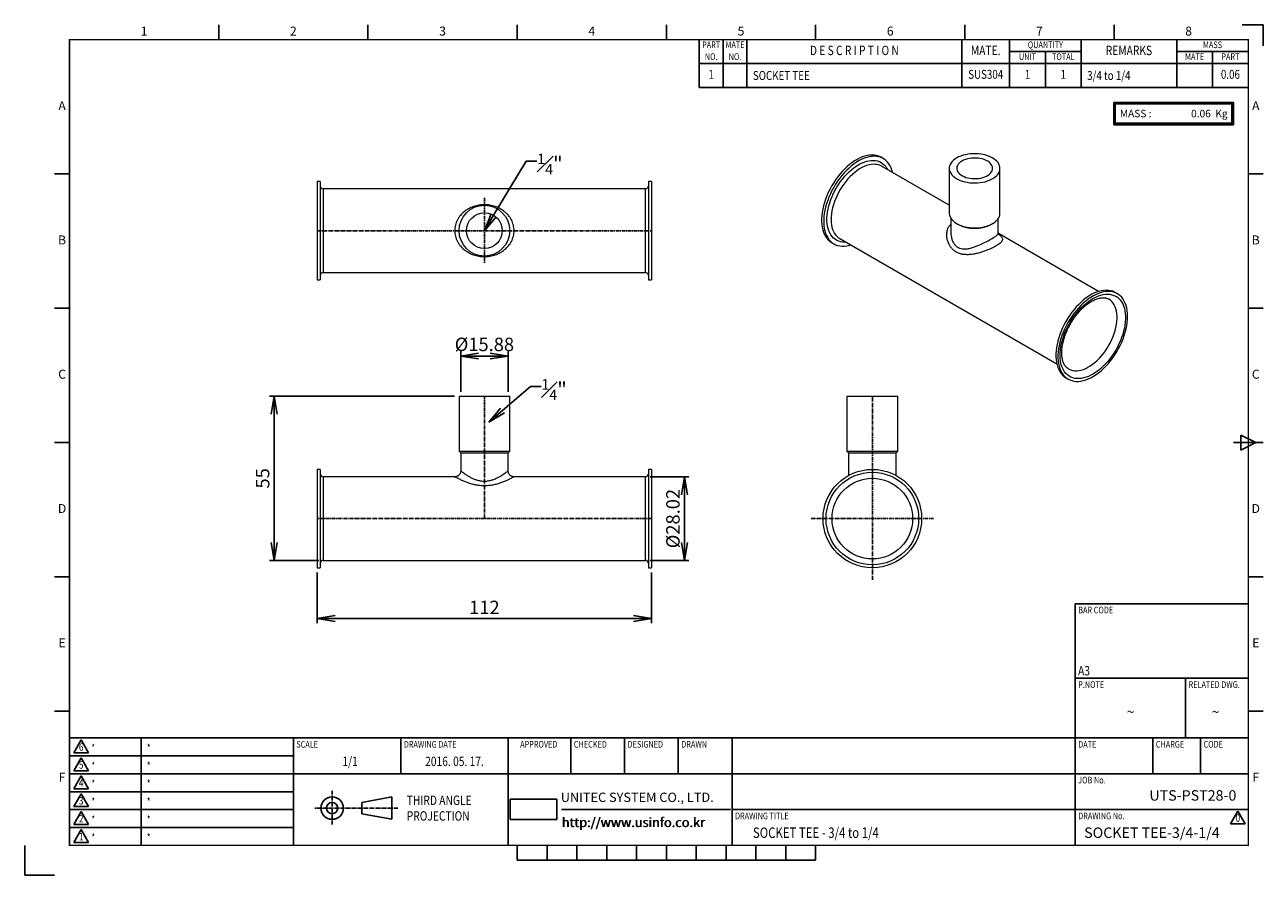
# Model space of a CAD drawing. Units: millimetres. Extents: x 0 to 415, y 0 to 285.
import ezdxf
from ezdxf import colors
from ezdxf.entities.mleader import LeaderData, LeaderLine
from ezdxf.enums import TextEntityAlignment as Align
from ezdxf.math import Vec2, Vec3

# ---------------------------------------------------------------- set-up
doc = ezdxf.new("R2010")
doc.units = ezdxf.units.MM
doc.linetypes.add('CENTER', pattern=[2, 1.25, -0.25, 0.25, -0.25])
doc.layers.add('CL', color=1, linetype='CENTER')
doc.layers.add('TITLE', color=7, linetype='Continuous')
doc.styles.get("Standard").update_dxf_attribs({"font": 'arial.ttf'})
doc.styles.add('STANDARD1', font='iso.shx', dxfattribs={"width": 0.8, "bigfont": 'cadsg.shx'})
doc.dimstyles.new('DIM01', dxfattribs={"dimscale": 1.5, "dimtxt": 2.5, "dimasz": 2.5, "dimexe": 1, "dimexo": 1, "dimgap": 1, "dimtad": 1, "dimdec": 4, "dimzin": 11, "dimdsep": 46, "dimtxsty": 'STANDARD1', "dimblk1": 'OPEN', "dimblk2": 'OPEN', "dimsah": 1, "dimcen": 0, "dimclrd": 3, "dimclre": 3, "dimclrt": 7, "dimadec": 0, "dimazin": 0, "dimtfac": 1, "dimtdec": 4, "dimtofl": 0, "dimtmove": 0, "dimatfit": 3, "dimldrblk": 'OPEN', "dimfxl": 0, "dimtolj": 1, "dimtzin": 0, "dimarcsym": 0})
picture_1 = doc.add_image_def('image1.gif', size_in_pixel=(253, 111))

# ---------------------------------------------------------------- blocks, each defined once
blk = doc.blocks.new('_OPEN')
at = {"color": 0, "linetype": 'ByBlock'}
for p, q in [((-1, 0.167), (0, 0)), ((0, 0), (-1, -0.167)), ((0, 0), (-1, 0))]:
    blk.add_line(p, q, dxfattribs=at)
blk = doc.blocks.new('A$C679856D9')
at = {"layer": 'TITLE'}
for p, q in [((488.1, 46.1), (113.2, 46.1)), ((488.1, 45.6), (113.2, 45.6))]:
    blk.add_line(p, q, dxfattribs=at)
for s, p in [('UNITEC SYSTEM CO., LTD.', (111.9, 62.5)), ('http://www.usinfo.co.kr', (113.7, 6.9)), ('http://www.usinfo.co.kr', (114.4, 6.9)), ('http://www.usinfo.co.kr', (115.1, 6.9))]:
    blk.add_text(s, height=20.698, dxfattribs=at).set_placement(p)
image = blk.add_image(picture_1, insert=(-0.3, 23.4), size_in_units=(103.5, 45.4))
image.dxf.flags = 7
blk = doc.blocks.new('A$C32F23477')
at = {"layer": 'TITLE', "xscale": 0.125, "yscale": 0.125, "zscale": 0.125}
blk.add_blockref('A$C679856D9', (0, 0), dxfattribs=at)
blk = doc.blocks.new('A$C3D504EC1')
at = {"xscale": 1.100000000000023, "yscale": 1.100000000000023, "zscale": 1.100000000000023}
blk.add_blockref('A$C32F23477', (0, 0), dxfattribs=at)
blk = doc.blocks.new('A$C0336582219')
for p, q in [((407.93, 285), (415, 285)), ((415, 277.93), (415, 285)), ((0, 0), (0, 10)), ((0, 0), (10, 0))]:
    blk.add_line(p, q)
at = {"layer": 'TITLE'}
for p, q in [((65, 280), (65, 285)), ((115, 280), (115, 285)), ((165, 280), (165, 285)), ((215, 280), (215, 285)), ((265, 285), (265, 280)), ((315, 280), (315, 285)), ((365, 280), (365, 285)), ((226, 280), (226, 272)), ((234, 280), (234, 272)), ((242, 280), (242, 272)), ((314, 280), (314, 272)), ((330, 280), (330, 272)), ((354, 280), (354, 272)), ((386, 280), (386, 272)), ((330, 276), (354, 276)), ((342, 276), (342, 272)), ((386, 276), (410, 276)), ((398, 276), (398, 272)), ((410, 272), (226, 272)), ((410, 272), (226, 272)), ((15, 235), (10, 235)), ((410, 235), (415, 235)), ((15, 190), (10, 190)), ((410, 190), (415, 190)), ((412.5, 145), (407.5, 147.5)), ((407.5, 147.5), (407.5, 142.5)), ((10, 145), (15, 145)), ((415, 145), (405, 145)), ((407.5, 142.5), (412.5, 145)), ((15, 100), (10, 100)), ((410, 100), (415, 100)), ((15, 55), (10, 55)), ((15, 10), (15, 55)), ((410, 55), (415, 55)), ((410, 46), (15, 46)), ((16.4, 41), (18.9, 45.33)), ((18.9, 45.33), (21.4, 41)), ((21.4, 41), (16.4, 41)), ((16.4, 35), (18.9, 39.33)), ((18.9, 39.33), (21.4, 35)), ((21.4, 35), (16.4, 35)), ((16.4, 29), (18.9, 33.33)), ((18.9, 33.33), (21.4, 29)), ((21.4, 29), (16.4, 29)), ((16.4, 23), (18.9, 27.33)), ((18.9, 27.33), (21.4, 23)), ((113, 24.37), (123, 26.25)), ((123, 26.25), (123, 18.75)), ((21.4, 23), (16.4, 23)), ((16.4, 17), (18.9, 21.33)), ((18.9, 21.33), (21.4, 17)), ((113, 20.62), (113, 24.37)), ((404, 17.17), (406.5, 21.5)), ((406.5, 21.5), (409, 17.17)), ((21.4, 17), (16.4, 17)), ((123, 18.75), (113, 20.62)), ((409, 17.17), (404, 17.17)), ((16.4, 11), (18.9, 15.33)), ((18.9, 15.33), (21.4, 11)), ((21.4, 11), (16.4, 11)), ((165, 5), (165, 10)), ((175, 5), (175, 10)), ((185, 5), (185, 10)), ((195, 5), (195, 10)), ((205, 5), (205, 10)), ((215, 10), (215, 5)), ((225, 5), (225, 10)), ((235, 5), (235, 10)), ((245, 5), (245, 10)), ((255, 5), (255, 10)), ((265, 5), (265, 10)), ((165, 5), (265, 5))]:
    blk.add_line(p, q, dxfattribs=at)
at = {"layer": 'TITLE', "color": 3}
for p, q in [((226, 272), (226, 264)), ((234, 264), (234, 272)), ((242, 264), (242, 272)), ((314, 264), (314, 272)), ((330, 264), (330, 272)), ((342, 264), (342, 272)), ((354, 264), (354, 272)), ((386, 264), (386, 272)), ((398, 264), (398, 272)), ((226, 264), (410, 264)), ((352, 91), (410, 91)), ((352, 10), (352, 91)), ((352, 66), (410, 66)), ((389, 66), (389, 46)), ((15, 46), (15, 10)), ((39, 10), (39, 46)), ((90, 46), (90, 10)), ((126, 34), (126, 46)), ((162, 10), (162, 46)), ((183, 34), (183, 46)), ((201, 34), (201, 46)), ((219, 34), (219, 46)), ((237, 10), (237, 46)), ((378, 46), (378, 34)), ((394, 46), (394, 34)), ((15, 40), (90, 40)), ((15, 34), (90, 34)), ((410, 34), (90, 34)), ((15, 28), (90, 28)), ((15, 22), (90, 22)), ((410, 22), (237, 22)), ((15, 16), (90, 16))]:
    blk.add_line(p, q, dxfattribs=at)
at = {"layer": 'TITLE', "color": 3, "linetype": 'CENTER'}
for p, q in [((103, 28.25), (103, 16.75)), ((125, 22.5), (97.25, 22.5))]:
    blk.add_line(p, q, dxfattribs=at)
at = {"layer": 'TITLE', "const_width": 0.5}
blk.add_lwpolyline([(15, 280), (15, 10), (410, 10), (410, 280), (15, 280)], dxfattribs=at)
at = {"layer": 'TITLE', "color": 3}
for points in [[(364.94, 259), (405, 259), (405, 251.5), (364.94, 251.5)], [(365.44, 258.5), (404.5, 258.5), (404.5, 252), (365.44, 252)]]:
    blk.add_lwpolyline(points, close=True, dxfattribs=at)
at = {"layer": 'TITLE'}
for radius in [3.75, 1.88]:
    blk.add_circle((103, 22.5), radius, dxfattribs=at)
at = {"xscale": 1.100000000000001, "yscale": 1.100000000000001, "zscale": 1.100000000000001}
blk.add_blockref('A$C3D504EC1', (162.68, 15.1), dxfattribs=at)
at = {"layer": 'TITLE'}
for s, p in [('1', (40, 282.5)), ('2', (90, 282.5)), ('3', (140, 282.5)), ('4', (190, 282.5)), ('5', (240, 282.5)), ('6', (290, 282.5)), ('7', (340, 282.5)), ('8', (390, 282.5)), ('A', (12.5, 257.5)), ('A', (412.5, 257.5)), ('B', (12.5, 212.5)), ('B', (412.5, 212.5)), ('C', (12.5, 167.5)), ('C', (412.5, 167.5)), ('D', (12.5, 122.5)), ('D', (412.5, 122.5)), ('E', (12.5, 77.5)), ('E', (412.5, 77.5)), ('F', (12.5, 32.5)), ('F', (412.5, 32.5))]:
    blk.add_text(s, height=3, dxfattribs=at).set_placement(p, align=Align.MIDDLE)
at = {"layer": 'TITLE', "width": 0.8}
for s, height, p in [('PART', 2.24, (230, 278)), ('MATE', 2.24, (238, 278)), ('QUANTITY', 2.24, (342, 278)), ('MASS', 2.24, (398, 278)), ('NO.', 2.24, (230, 274)), ('NO.', 2.24, (238, 274)), ('D E S C R I P T I O N', 3.15, (278, 276)), ('MATE.', 3.15, (322, 276)), ('UNIT', 2.24, (336, 274)), ('TOTAL', 2.24, (348, 274)), ('REMARKS', 3.15, (370, 276)), ('MATE', 2.24, (392, 274)), ('PART', 2.24, (404, 274)), ('1', 3, (230, 268)), ('SUS304', 3, (322, 268)), ('1', 3, (336, 268)), ('1', 3, (348, 268)), ('0.06', 3, (404, 268)), ('6', 2.5, (18.9, 42.64)), ('5', 2.5, (18.9, 36.64)), ('1/1', 3.15, (109, 37.75)), ('2016. 05. 17.', 3.15, (144, 37.75)), ('4', 2.5, (18.9, 30.64)), ('3', 2.5, (18.9, 24.64)), ('2', 2.5, (18.9, 18.64)), ('0', 2.5, (406.5, 18.81)), ('1', 2.5, (18.9, 12.64))]:
    blk.add_text(s, height=height, dxfattribs=at).set_placement(p, align=Align.MIDDLE)
for s, height, p in [('SOCKET TEE', 3, (244, 266.5)), ('3/4 to 1/4', 3, (356, 266.5)), ('A3', 3.15, (352.95, 66.96)), ('THIRD ANGLE', 3.15, (128, 23.55)), ('PROJECTION', 3.15, (128, 18.3)), ('SOCKET TEE - 3/4 to 1/4', 3.5, (244, 12.5))]:
    blk.add_text(s, height=height, dxfattribs=at).set_placement(p)
at = {"layer": 'TITLE'}
for s, height, p in [('MASS : ', 2.5, (366.94, 254)), ('Kg', 2.5, (398.94, 254)), ('SOCKET TEE-3/4-1/4', 3.5, (355, 12.5))]:
    blk.add_text(s, height=height, dxfattribs=at).set_placement(p)
for s, height, p in [('0.06', 2.5, (397.44, 254)), ('UTS-PST28-0', 3.5, (406, 25))]:
    blk.add_text(s, height=height, dxfattribs=at).set_placement(p, align=Align.RIGHT)
at = {"layer": 'TITLE', "style": 'STANDARD1', "width": 0.8}
for s, p in [('BAR CODE', (353, 90)), ('P.NOTE', (353, 65)), ('RELATED DWG.', (390, 65)), ('SCALE', (91, 45)), ('DRAWING DATE', (127, 45)), ('APPROVED', (166, 45)), ('CHECKED', (184, 45)), ('DESIGNED', (202, 45)), ('DRAWN', (220, 45)), ('DATE', (353, 45)), ('CHARGE', (379, 45)), ('CODE', (395, 45)), ('JOB No.', (353, 33)), ('DRAWING TITLE', (238, 21)), ('DRAWING No.', (353, 21))]:
    blk.add_text(s, height=2.24, dxfattribs=at).set_placement(p, align=Align.TOP_LEFT)
at = {"layer": 'TITLE'}
for p in [(370.5, 53), (399, 53)]:
    blk.add_text('~', height=3.5, dxfattribs=at).set_placement(p, align=Align.CENTER)
for width, p in [(0.7, (22.4, 42.64)), (0.8, (40.9, 42.64)), (0.7, (22.4, 36.64)), (0.8, (40.9, 36.64)), (0.7, (22.4, 30.64)), (0.8, (40.9, 30.64)), (0.7, (22.4, 24.64)), (0.8, (40.9, 24.64)), (0.7, (22.4, 18.64)), (0.8, (40.9, 18.64)), (0.7, (22.4, 12.64)), (0.8, (40.9, 12.64))]:
    blk.add_text('*', height=2.5, dxfattribs=dict(at, width=width)).set_placement(p, align=Align.MIDDLE_LEFT)
blk = doc.blocks.new('A$C344D5589')
at = {"color": 7, "linetype": 'Continuous', "lineweight": 15}
for p, q in [((47.5, 57.5), (47.5, 39.06)), ((47.5, 57.5), (64.5, 57.5)), ((64.5, 39.06), (64.5, 57.5)), ((47.5, 39.06), (48.06, 38.5)), ((47.5, 39.06), (64.5, 39.06)), ((48.06, 38.5), (48.06, 32.52)), ((48.06, 38.5), (63.94, 38.5)), ((63.94, 38.5), (64.5, 39.06)), ((63.94, 32.52), (63.94, 38.5)), ((1, 33.02), (0, 33.02)), ((0, 33.02), (0, 0)), ((1, 33.02), (1, 0)), ((46.06, 30.52), (2, 30.52)), ((110, 30.52), (65.94, 30.52)), ((112, 33.02), (111, 33.02)), ((111, 33.02), (111, 0)), ((112, 33.02), (112, 0)), ((2, 2.5), (110, 2.5)), ((0, 0), (1, 0)), ((111, 0), (112, 0))]:
    blk.add_line(p, q, dxfattribs=at)
at = {"color": 8, "linetype": 'Continuous', "lineweight": 15}
for p, q in [((2, 30.52), (2, 2.5)), ((110, 16.51), (110, 30.52)), ((110, 2.5), (110, 16.51))]:
    blk.add_line(p, q, dxfattribs=at)
at = {"color": 7, "linetype": 'Continuous', "lineweight": 15}
for centre, start, end in [((2, 31.52), 180, 270), ((110, 31.52), 270, 0), ((2, 1.5), 90, 180), ((110, 1.5), 0, 90)]:
    blk.add_arc(centre, 1, start, end, dxfattribs=at)
for points, knots in [([(48.05, 32.52), (48.05, 32.46), (48.06, 32.27), (47.99, 31.96), (47.85, 31.59), (47.63, 31.26), (47.36, 30.98), (47.06, 30.78), (46.76, 30.63), (46.46, 30.55), (46.22, 30.52), (46.09, 30.52), (46.06, 30.52)], [0, 0, 0, 0, 0.061294, 0.179795, 0.300091, 0.432946, 0.555672, 0.66976, 0.776568, 0.876604, 0.969882, 1, 1, 1, 1]), ([(46.06, 30.52), (46.06, 30.52), (46.06, 30.52), (46.06, 30.52), (46.06, 30.52)], [0, 0, 0, 0, 0.357329, 1, 1, 1, 1]), ([(65.94, 30.52), (65.83, 30.53), (65.62, 30.53), (65.29, 30.62), (64.96, 30.76), (64.66, 30.97), (64.38, 31.25), (64.16, 31.58), (64.02, 31.94), (63.95, 32.25), (63.95, 32.45), (63.95, 32.52)], [0, 0, 0, 0, 0.099112, 0.20594, 0.320698, 0.439064, 0.559275, 0.692464, 0.815465, 0.929765, 1, 1, 1, 1])]:
    blk.add_open_spline(points, degree=3, knots=knots, dxfattribs=at)
at = {"color": 8, "linetype": 'Continuous', "lineweight": 15}
for points, knots in [([(65.94, 30.52), (65.93, 30.51), (65.9, 30.5), (65.65, 30.36), (65.23, 30.14), (64.59, 29.81), (63.75, 29.41), (62.67, 28.94), (61.36, 28.43), (59.93, 28), (58.49, 27.69), (57.09, 27.51), (55.65, 27.47), (54.27, 27.58), (52.96, 27.79), (51.71, 28.1), (50.49, 28.49), (49.29, 28.95), (48.17, 29.45), (47.29, 29.88), (46.67, 30.2), (46.32, 30.38), (46.11, 30.49), (46.08, 30.51), (46.06, 30.52)], [0, 0, 0, 0, 0.035356, 0.071609, 0.113865, 0.157303, 0.205382, 0.254586, 0.311604, 0.370122, 0.416882, 0.464656, 0.512032, 0.560654, 0.603813, 0.647756, 0.695692, 0.744509, 0.799417, 0.855934, 0.896182, 0.937424, 0.963372, 1, 1, 1, 1]), ([(48.06, 32.52), (48.06, 32.52), (48.04, 32.54), (48.13, 32.47), (48.36, 32.29), (48.71, 32.02), (49.16, 31.7), (49.73, 31.3), (50.61, 30.74), (51.58, 30.21), (52.54, 29.77), (53.55, 29.41), (54.53, 29.17), (55.53, 29.05), (56.3, 29.06), (57.12, 29.13), (57.99, 29.28), (59.14, 29.64), (60.29, 30.14), (61.33, 30.71), (62.19, 31.25), (62.86, 31.71), (63.37, 32.09), (63.71, 32.34), (63.9, 32.49), (63.93, 32.51), (63.94, 32.52)], [0, 0, 0, 0, 0.000359, 0.039563, 0.088349, 0.138932, 0.151856, 0.208166, 0.266133, 0.313553, 0.361864, 0.402669, 0.444405, 0.481155, 0.518965, 0.532955, 0.576639, 0.621772, 0.677927, 0.735734, 0.785063, 0.835412, 0.879569, 0.924805, 0.961968, 1, 1, 1, 1])]:
    blk.add_open_spline(points, degree=3, knots=knots, dxfattribs=at)
at = {"layer": 'CL'}
for p, q in [((56, 16.51), (56, 57.5)), ((112, 16.51), (0, 16.51))]:
    blk.add_line(p, q, dxfattribs=at)
blk = doc.blocks.new('A$C54FB12CA')
at = {"color": 7, "linetype": 'Continuous', "lineweight": 15}
for p, q in [((1, 33.02), (0, 33.02)), ((0, 33.02), (0, 0)), ((1, 33.02), (1, 0)), ((110, 30.52), (2, 30.52)), ((112, 33.02), (111, 33.02)), ((111, 33.02), (111, 0)), ((112, 33.02), (112, 0)), ((0, 0), (1, 0)), ((2, 2.5), (110, 2.5)), ((111, 0), (112, 0))]:
    blk.add_line(p, q, dxfattribs=at)
at = {"color": 8, "linetype": 'Continuous', "lineweight": 15}
for p, q in [((2, 30.52), (2, 2.5)), ((110, 2.5), (110, 30.52))]:
    blk.add_line(p, q, dxfattribs=at)
at = {"color": 7, "linetype": 'Continuous', "lineweight": 15}
for radius in [8.5, 6]:
    blk.add_circle((56, 16.51), radius, dxfattribs=at)
for centre, start, end in [((2, 31.52), 180, 270), ((110, 31.52), 270, 0), ((2, 1.5), 90, 180), ((110, 1.5), 0, 90)]:
    blk.add_arc(centre, 1, start, end, dxfattribs=at)
blk.add_open_spline([(65.94, 16.51), (65.94, 15.88), (65.86, 15.26), (65.64, 14.35), (65.54, 14.05), (65.32, 13.48), (65.2, 13.2), (64.78, 12.39), (64.44, 11.88), (63.68, 10.96), (63.25, 10.54), (62.33, 9.78), (61.83, 9.45), (61.05, 9.01), (60.78, 8.88), (60.23, 8.63), (59.95, 8.52), (59.08, 8.22), (58.48, 8.07), (57.57, 7.92), (57.25, 7.88), (56.63, 7.82), (56.32, 7.81), (55.38, 7.81), (54.76, 7.86), (53.52, 8.07), (52.93, 8.22), (52.06, 8.52), (51.78, 8.63), (51.22, 8.88), (50.95, 9.01), (50.43, 9.3), (50.17, 9.46), (49.68, 9.79), (49.44, 9.97), (48.74, 10.54), (48.32, 10.96), (47.75, 11.65), (47.57, 11.89), (47.24, 12.39), (47.08, 12.66), (46.66, 13.47), (46.44, 14.04), (46.14, 15.26), (46.06, 15.89), (46.06, 17.15), (46.14, 17.77), (46.36, 18.67), (46.46, 18.97), (46.68, 19.54), (46.8, 19.82), (47.08, 20.36), (47.24, 20.62), (47.57, 21.13), (47.75, 21.37), (48.32, 22.07), (48.75, 22.48), (49.67, 23.24), (50.17, 23.57), (51.21, 24.15), (51.76, 24.4), (52.62, 24.7), (52.92, 24.78), (53.52, 24.94), (53.82, 25), (54.43, 25.1), (54.74, 25.14), (55.36, 25.19), (55.68, 25.21), (56.62, 25.21), (57.24, 25.16), (58.16, 25), (58.47, 24.94), (59.07, 24.79), (59.36, 24.7), (59.94, 24.5), (60.22, 24.39), (60.77, 24.15), (61.04, 24.01), (61.83, 23.57), (62.33, 23.24), (63.02, 22.68), (63.24, 22.47), (63.67, 22.05), (63.87, 21.83), (64.44, 21.15), (64.77, 20.65), (65.19, 19.83), (65.32, 19.55), (65.54, 18.97), (65.63, 18.68), (65.86, 17.78), (65.94, 17.14), (65.94, 16.51)], degree=3, knots=[0, 0, 0, 0, 0.03125, 0.03125, 0.046875, 0.046875, 0.0625, 0.0625, 0.09375, 0.09375, 0.125, 0.125, 0.15625, 0.15625, 0.171875, 0.171875, 0.1875, 0.1875, 0.21875, 0.21875, 0.234375, 0.234375, 0.25, 0.25, 0.28125, 0.28125, 0.3125, 0.3125, 0.328125, 0.328125, 0.34375, 0.34375, 0.359375, 0.359375, 0.375, 0.375, 0.40625, 0.40625, 0.421875, 0.421875, 0.4375, 0.4375, 0.46875, 0.46875, 0.5, 0.5, 0.53125, 0.53125, 0.546875, 0.546875, 0.5625, 0.5625, 0.578125, 0.578125, 0.59375, 0.59375, 0.625, 0.625, 0.65625, 0.65625, 0.6875, 0.6875, 0.703125, 0.703125, 0.71875, 0.71875, 0.734375, 0.734375, 0.75, 0.75, 0.78125, 0.78125, 0.796875, 0.796875, 0.8125, 0.8125, 0.828125, 0.828125, 0.84375, 0.84375, 0.875, 0.875, 0.890625, 0.890625, 0.90625, 0.90625, 0.9375, 0.9375, 0.953125, 0.953125, 0.96875, 0.96875, 1, 1, 1, 1], dxfattribs=at)
at = {"layer": 'CL'}
for p, q in [((56, 27.52), (56, 5.5)), ((0, 16.51), (112, 16.51))]:
    blk.add_line(p, q, dxfattribs=at)
blk = doc.blocks.new('A$C1ECE2832')
at = {"color": 7, "linetype": 'Continuous', "lineweight": 15}
for p, q in [((10.51, 60), (10.51, 41.56)), ((10.51, 60), (27.51, 60)), ((27.51, 41.56), (27.51, 60)), ((10.51, 41.56), (11.07, 41)), ((10.51, 41.56), (27.51, 41.56)), ((26.95, 41), (27.51, 41.56)), ((11.07, 41), (11.07, 33.49)), ((11.07, 41), (26.95, 41)), ((26.95, 33.49), (26.95, 41))]:
    blk.add_line(p, q, dxfattribs=at)
for radius in [16.51, 15.51, 13.51]:
    blk.add_circle((19.01, 19.01), radius, dxfattribs=at)
at = {"layer": 'CL'}
for p, q in [((19.01, -1.5), (19.01, 60)), ((-1.5, 19.01), (39.52, 19.01))]:
    blk.add_line(p, q, dxfattribs=at)
blk = doc.blocks.new('A$C7DE44399')
at = {"color": 7, "linetype": 'Continuous', "lineweight": 15}
for p, q in [((20.63, 74.67), (19.92, 75.08)), ((42.76, 59.01), (20.09, 72.1)), ((42.76, 71.39), (42.76, 56.33)), ((59.76, 56.33), (59.76, 71.39)), ((43.32, 54.58), (43.32, 49.66)), ((59.2, 49.67), (59.2, 54.58)), ((45.25, 52.87), (45.65, 52.64)), ((56.88, 52.64), (57.28, 52.87)), ((3.41, 46.48), (4.12, 46.07)), ((6.08, 47.83), (78.78, 5.86)), ((92.79, 30.13), (59.22, 49.51)), ((99.12, 29.36), (98.41, 29.77)), ((81.9, 1.17), (82.61, 0.76))]:
    blk.add_line(p, q, dxfattribs=at)
at = {"color": 7, "linetype": 'Continuous', "lineweight": 15, "flags": 128}
for points in [[(19.92, 75.08), (19.69, 75.21), (19.04, 75.49), (18.35, 75.69), (17.63, 75.81), (16.87, 75.85), (16.08, 75.81), (15.27, 75.69), (14.44, 75.48), (13.6, 75.19), (12.74, 74.83), (11.88, 74.38), (11.02, 73.87), (10.16, 73.28), (9.31, 72.62), (8.47, 71.9), (7.65, 71.12), (6.85, 70.28), (6.08, 69.39), (5.34, 68.46), (4.63, 67.48), (3.96, 66.46), (3.34, 65.42), (2.75, 64.34), (2.22, 63.25), (1.74, 62.15), (1.31, 61.04), (0.94, 59.92), (0.63, 58.81), (0.38, 57.72), (0.19, 56.63), (0.06, 55.57), (0, 54.54), (0, 53.55), (0.06, 52.59), (0.19, 51.68), (0.38, 50.82), (0.63, 50.01), (0.94, 49.26), (1.31, 48.57), (1.74, 47.95), (2.22, 47.4), (2.75, 46.93), (3.34, 46.53), (3.41, 46.48)], [(23.75, 69.98), (23.54, 70.75), (23.26, 71.53), (22.92, 72.25), (22.52, 72.9), (22.07, 73.48), (21.56, 74), (21, 74.44), (20.4, 74.8), (19.75, 75.08), (19.06, 75.28), (18.33, 75.41), (17.58, 75.44), (16.79, 75.4), (15.98, 75.28), (15.15, 75.07), (14.31, 74.78), (13.45, 74.42), (12.59, 73.98), (11.73, 73.46), (10.87, 72.87), (10.02, 72.22), (9.18, 71.5), (8.36, 70.71), (7.56, 69.88), (6.79, 68.99), (6.05, 68.05), (5.34, 67.07), (4.67, 66.05), (4.04, 65.01), (3.46, 63.94), (2.93, 62.84), (2.45, 61.74), (2.02, 60.63), (1.65, 59.51), (1.34, 58.41), (1.09, 57.31), (0.9, 56.23), (0.77, 55.17), (0.71, 54.14), (0.71, 53.14), (0.77, 52.18), (0.9, 51.27), (1.09, 50.41), (1.34, 49.6), (1.65, 48.85), (2.02, 48.17), (2.45, 47.55), (2.93, 47), (3.46, 46.52), (4.04, 46.12), (4.67, 45.8), (5.34, 45.55), (6.05, 45.39), (6.79, 45.31), (7.56, 45.31), (8.36, 45.4), (9.18, 45.56), (9.74, 45.72)], [(45.25, 74.86), (44.67, 74.49), (44.15, 74.08), (43.71, 73.64), (43.35, 73.18), (43.07, 72.7), (42.88, 72.21), (42.78, 71.71), (42.77, 71.2), (42.85, 70.7), (43.02, 70.2), (43.27, 69.72), (43.61, 69.25), (44.03, 68.81), (44.53, 68.4), (45.1, 68.01), (45.74, 67.66), (46.43, 67.36), (47.17, 67.09), (47.96, 66.87), (48.78, 66.7), (49.63, 66.58), (50.5, 66.5), (51.37, 66.49), (52.25, 66.52), (53.11, 66.6), (53.95, 66.74), (54.77, 66.92), (55.55, 67.15), (56.28, 67.43), (56.96, 67.75), (57.58, 68.11), (58.13, 68.5), (58.61, 68.92), (59.01, 69.37), (59.33, 69.84), (59.56, 70.33), (59.71, 70.82), (59.76, 71.33), (59.73, 71.83), (59.61, 72.33), (59.39, 72.82), (59.1, 73.3), (58.72, 73.75), (58.25, 74.18), (57.72, 74.58), (57.12, 74.95), (56.45, 75.28), (55.73, 75.57), (54.97, 75.81), (54.16, 76.01), (53.32, 76.15), (52.46, 76.25), (51.59, 76.3), (50.72, 76.29), (49.85, 76.23), (48.99, 76.12), (48.16, 75.96), (47.37, 75.75), (46.61, 75.5), (45.9, 75.2), (45.25, 74.86)], [(47.02, 73.84), (46.53, 73.52), (46.12, 73.17), (45.78, 72.79), (45.52, 72.39), (45.35, 71.98), (45.27, 71.55), (45.28, 71.13), (45.38, 70.7), (45.58, 70.29), (45.85, 69.9), (46.21, 69.52), (46.65, 69.18), (47.15, 68.87), (47.72, 68.6), (48.34, 68.37), (49.01, 68.18), (49.71, 68.05), (50.44, 67.96), (51.17, 67.93), (51.91, 67.95), (52.64, 68.02), (53.35, 68.14), (54.02, 68.32), (54.66, 68.53), (55.24, 68.8), (55.76, 69.1), (56.21, 69.43), (56.59, 69.8), (56.89, 70.19), (57.1, 70.6), (57.23, 71.02), (57.26, 71.45), (57.21, 71.87), (57.06, 72.29), (56.83, 72.69), (56.51, 73.08), (56.11, 73.44), (55.64, 73.76), (55.1, 74.06), (54.5, 74.31), (53.86, 74.52), (53.17, 74.68), (52.46, 74.79), (51.73, 74.85), (50.99, 74.85), (50.25, 74.81), (49.53, 74.71), (48.84, 74.56), (48.18, 74.36), (47.58, 74.12), (47.02, 73.84)], [(42.76, 56.33), (42.77, 56.15), (42.85, 55.64), (43.02, 55.15), (43.27, 54.66), (43.61, 54.2), (44.03, 53.75), (44.53, 53.34), (45.1, 52.96), (45.74, 52.61), (46.43, 52.3), (47.17, 52.03), (47.96, 51.81), (48.78, 51.64), (49.63, 51.52), (50.5, 51.45), (51.37, 51.43), (52.25, 51.46), (53.11, 51.54), (53.95, 51.68), (54.77, 51.86), (55.55, 52.1), (56.28, 52.37), (56.96, 52.69), (57.58, 53.05), (58.13, 53.44), (58.61, 53.86), (59.01, 54.31), (59.33, 54.78), (59.56, 55.27), (59.71, 55.77), (59.76, 56.27), (59.76, 56.33)], [(98.41, 29.77), (98.18, 29.9), (97.53, 30.18), (96.84, 30.38), (96.12, 30.5), (95.36, 30.54), (94.57, 30.5), (93.76, 30.37), (92.93, 30.17), (92.09, 29.88), (91.23, 29.52), (90.37, 29.07), (89.51, 28.56), (88.65, 27.97), (87.8, 27.31), (86.96, 26.59), (86.14, 25.81), (85.34, 24.97), (84.57, 24.08), (83.83, 23.15), (83.12, 22.17), (82.45, 21.15), (81.82, 20.11), (81.24, 19.03), (80.71, 17.94), (80.23, 16.84), (79.8, 15.73), (79.43, 14.61), (79.12, 13.5), (78.87, 12.4), (78.68, 11.32), (78.55, 10.26), (78.49, 9.23), (78.49, 8.24), (78.55, 7.28), (78.68, 6.37), (78.87, 5.51), (79.12, 4.7), (79.43, 3.95), (79.8, 3.26), (80.23, 2.64), (80.71, 2.09), (81.24, 1.62), (81.82, 1.22), (81.9, 1.17)], [(102.54, 21.8), (102.5, 22.78), (102.41, 23.71), (102.25, 24.6), (102.03, 25.44), (101.75, 26.22), (101.41, 26.93), (101.01, 27.59), (100.55, 28.17), (100.05, 28.69), (99.49, 29.13), (98.89, 29.49), (98.24, 29.77), (97.55, 29.97), (96.82, 30.09), (96.07, 30.13), (95.28, 30.09), (94.47, 29.97), (93.64, 29.76), (92.8, 29.47), (91.94, 29.11), (91.08, 28.67), (90.22, 28.15), (89.36, 27.56), (88.51, 26.91), (87.67, 26.18), (86.85, 25.4), (86.05, 24.56), (85.28, 23.67), (84.53, 22.74), (83.83, 21.76), (83.16, 20.74), (82.53, 19.7), (81.95, 18.63), (81.42, 17.53), (80.94, 16.43), (80.51, 15.32), (80.14, 14.2), (79.83, 13.09), (79.58, 12), (79.39, 10.91), (79.26, 9.86), (79.2, 8.83), (79.2, 7.83), (79.26, 6.87), (79.39, 5.96), (79.58, 5.1), (79.83, 4.29), (80.14, 3.54), (80.51, 2.86), (80.94, 2.24), (81.42, 1.69), (81.95, 1.21), (82.53, 0.81), (83.16, 0.49), (83.83, 0.24), (84.53, 0.08), (85.28, 0), (86.05, 0), (86.85, 0.09), (87.67, 0.25), (88.51, 0.5), (89.36, 0.82), (90.22, 1.23), (91.08, 1.71), (91.94, 2.26), (92.8, 2.88), (93.64, 3.57), (94.47, 4.32), (95.28, 5.13), (96.07, 6), (96.82, 6.91), (97.55, 7.87), (98.24, 8.87), (98.89, 9.9), (99.49, 10.96), (100.05, 12.04), (100.55, 13.14), (101.01, 14.25), (101.41, 15.36), (101.75, 16.48), (102.03, 17.58), (102.25, 18.67), (102.41, 19.74), (102.5, 20.79), (102.54, 21.8)], [(79.9, 8.73), (79.93, 9.71), (80.02, 10.71), (80.18, 11.75), (80.39, 12.8), (80.67, 13.86), (81.01, 14.93), (81.4, 16), (81.85, 17.07), (82.34, 18.12), (82.89, 19.16), (83.48, 20.17), (84.12, 21.16), (84.79, 22.1), (85.5, 23.01), (86.24, 23.88), (87, 24.69), (87.79, 25.45), (88.6, 26.14), (89.41, 26.78), (90.24, 27.35), (91.07, 27.84), (91.9, 28.27), (92.72, 28.62), (93.53, 28.89), (94.33, 29.08), (95.11, 29.19), (95.86, 29.22), (96.58, 29.17), (97.28, 29.04), (97.93, 28.83), (98.54, 28.54), (99.11, 28.17), (99.64, 27.73), (100.11, 27.21), (100.53, 26.63), (100.89, 25.97), (101.2, 25.26), (101.45, 24.49), (101.63, 23.66), (101.76, 22.79), (101.82, 21.87), (101.82, 20.91), (101.76, 19.92), (101.63, 18.9), (101.45, 17.86), (101.2, 16.8), (100.89, 15.73), (100.53, 14.66), (100.11, 13.59), (99.64, 12.53), (99.11, 11.48), (98.54, 10.46), (97.93, 9.46), (97.28, 8.49), (96.58, 7.56), (95.86, 6.67), (95.11, 5.84), (94.33, 5.05), (93.53, 4.32), (92.72, 3.65), (91.9, 3.05), (91.07, 2.52), (90.24, 2.06), (89.41, 1.67), (88.6, 1.36), (87.79, 1.13), (87, 0.98), (86.24, 0.91), (85.5, 0.92), (84.79, 1.01), (84.12, 1.18), (83.48, 1.43), (82.89, 1.76), (82.34, 2.17), (81.85, 2.65), (81.4, 3.2), (81.01, 3.82), (80.67, 4.5), (80.39, 5.24), (80.18, 6.04), (80.02, 6.89), (79.93, 7.79), (79.9, 8.73)]]:
    blk.add_lwpolyline(points, dxfattribs=at)
at = {"color": 8, "linetype": 'Continuous', "lineweight": 15, "flags": 128}
for points in [[(8.06, 46.68), (7.79, 46.67), (7.07, 46.7), (6.37, 46.8), (5.71, 46.99), (5.09, 47.25), (4.51, 47.6), (3.98, 48.02), (3.51, 48.52), (3.08, 49.09), (2.71, 49.72), (2.4, 50.42), (2.15, 51.18), (1.96, 52), (1.83, 52.86), (1.77, 53.78), (1.77, 54.73), (1.83, 55.71), (1.96, 56.72), (2.15, 57.76), (2.4, 58.81), (2.71, 59.87), (3.08, 60.93), (3.51, 61.99), (3.98, 63.04), (4.51, 64.07), (5.09, 65.08), (5.71, 66.07), (6.37, 67.01), (7.07, 67.92), (7.79, 68.79), (8.55, 69.6), (9.33, 70.36), (10.13, 71.05), (10.94, 71.69), (11.76, 72.25), (12.58, 72.75), (13.4, 73.16), (14.22, 73.51), (15.02, 73.77), (15.81, 73.95), (16.58, 74.05), (17.32, 74.07), (18.03, 74.01), (18.71, 73.86), (19.35, 73.64), (19.95, 73.33), (20.5, 72.94), (21.01, 72.48), (21.46, 71.95), (21.86, 71.35), (22.07, 70.95)], [(20.09, 72.1), (19.94, 72.18), (19.35, 72.44), (18.71, 72.63), (18.03, 72.73), (17.33, 72.75), (16.59, 72.69), (15.84, 72.54), (15.06, 72.32), (14.27, 72.01), (13.48, 71.63), (12.68, 71.17), (11.89, 70.63), (11.1, 70.03), (10.32, 69.36), (9.57, 68.63), (8.83, 67.85), (8.13, 67.01), (7.45, 66.13), (6.82, 65.21), (6.22, 64.25), (5.67, 63.27), (5.16, 62.27), (4.71, 61.25), (4.31, 60.22), (3.97, 59.19), (3.68, 58.16), (3.46, 57.15), (3.3, 56.16), (3.21, 55.18), (3.17, 54.25), (3.21, 53.34), (3.3, 52.48), (3.46, 51.67), (3.68, 50.92), (3.97, 50.22), (4.31, 49.58), (4.71, 49.02), (5.16, 48.52), (5.67, 48.1), (6.08, 47.83)], [(82.7, 4.17), (82.9, 4.06), (83.49, 3.82), (84.12, 3.65), (84.78, 3.56), (85.48, 3.55), (86.2, 3.63), (86.94, 3.79), (87.7, 4.03), (88.48, 4.34), (89.25, 4.74), (90.03, 5.21), (90.81, 5.74), (91.57, 6.35), (92.33, 7.02), (93.06, 7.75), (93.77, 8.53), (94.45, 9.37), (95.09, 10.24), (95.7, 11.15), (96.27, 12.1), (96.79, 13.07), (97.27, 14.06), (97.69, 15.06), (98.06, 16.06), (98.36, 17.07), (98.61, 18.06), (98.8, 19.04), (98.93, 20.01), (98.99, 20.94), (98.99, 21.84), (98.93, 22.7), (98.8, 23.51), (98.61, 24.28), (98.36, 24.99), (98.06, 25.63), (97.69, 26.22), (97.27, 26.73), (96.79, 27.17), (96.27, 27.54), (96.21, 27.57)]]:
    blk.add_lwpolyline(points, dxfattribs=at)
at = {"color": 7, "linetype": 'Continuous', "lineweight": 15}
blk.add_arc((51.26, 63.43), 12.17, 242.515, 297.485, dxfattribs=at)
at = {"color": 8, "linetype": 'Continuous', "lineweight": 15}
for points, knots in [([(58.29, 45.3), (58.03, 45.16), (57.51, 44.87), (56.55, 44.4), (55.45, 43.93), (54.2, 43.47), (52.85, 43.05), (51.38, 42.69), (49.84, 42.46), (48.37, 42.42), (47.05, 42.58), (45.9, 42.92), (44.85, 43.45), (43.96, 44.16), (43.24, 44.99), (42.66, 45.92), (42.22, 46.98), (41.95, 48.18), (41.89, 49.47), (42.09, 50.65), (42.5, 51.65), (42.91, 52.3), (43.23, 52.62), (43.32, 52.71)], [0, 0, 0, 0, 0.037074, 0.075088, 0.119397, 0.164945, 0.21536, 0.266955, 0.326743, 0.388104, 0.437135, 0.48723, 0.536908, 0.587893, 0.633149, 0.679226, 0.729491, 0.78068, 0.838256, 0.897519, 0.939722, 0.982967, 1, 1, 1, 1]), ([(43.35, 49.66), (43.34, 49.53), (43.32, 49.05), (43.46, 48.21), (43.74, 47.23), (44.17, 46.37), (44.69, 45.67), (45.31, 45.11), (45.86, 44.8), (46.49, 44.55), (47.22, 44.39), (48.31, 44.37), (49.54, 44.55), (50.83, 44.92), (52.09, 45.38), (53.24, 45.88), (54.34, 46.4), (55.3, 46.88), (56.16, 47.34), (56.64, 47.62), (56.88, 47.75)], [0, 0, 0, 0, 0.023808, 0.086886, 0.15115, 0.205429, 0.260945, 0.309831, 0.360126, 0.378736, 0.436844, 0.49688, 0.571577, 0.648473, 0.714091, 0.781064, 0.839802, 0.899975, 0.949409, 1, 1, 1, 1]), ([(56.88, 47.75), (56.98, 47.81), (57.36, 48.04), (57.95, 48.4), (58.39, 48.7), (58.78, 49.01), (59.08, 49.3), (59.23, 49.54), (59.2, 49.65), (59.19, 49.67)], [0, 0, 0, 0, 0.067566, 0.254506, 0.448241, 0.502745, 0.73241, 0.969884, 1, 1, 1, 1]), ([(59.28, 49.27), (59.37, 49.21), (59.68, 49), (60.09, 48.65), (60.46, 48.22), (60.64, 47.77), (60.59, 47.35), (60.39, 46.98), (60.13, 46.65), (59.72, 46.25), (59.18, 45.85), (58.68, 45.53), (58.4, 45.37), (58.29, 45.3)], [0, 0, 0, 0, 0.047203, 0.159006, 0.284856, 0.413202, 0.553265, 0.625374, 0.698196, 0.797901, 0.900268, 0.959551, 1, 1, 1, 1])]:
    blk.add_open_spline(points, degree=3, knots=knots, dxfattribs=at)
at = {"color": 7, "linetype": 'Continuous', "lineweight": 15}
for points, knots in [([(59.35, 49.12), (59.35, 49.12), (59.35, 49.12), (59.3, 49.2), (59.24, 49.36), (59.2, 49.55), (59.21, 49.64), (59.21, 49.67)], [0, 0, 0, 0, 0.151125, 0.396815, 0.645997, 0.908863, 1, 1, 1, 1]), ([(80.48, 9.55), (80.48, 9.69), (80.49, 10.09), (80.53, 10.79), (80.63, 11.66), (80.79, 12.55), (80.99, 13.47), (81.25, 14.4), (81.56, 15.34), (81.92, 16.28), (82.32, 17.23), (82.77, 18.16), (83.26, 19.08), (83.79, 19.98), (84.36, 20.86), (84.95, 21.7), (85.58, 22.51), (86.23, 23.28), (86.9, 24), (87.58, 24.67), (88.28, 25.28), (88.98, 25.84), (89.67, 26.34), (90.37, 26.77), (91.05, 27.14), (91.71, 27.45), (92.35, 27.69), (92.97, 27.87), (93.56, 27.99), (94.11, 28.04), (94.64, 28.04), (95.13, 27.98), (95.59, 27.86), (95.95, 27.73), (96.14, 27.61), (96.21, 27.57)], [0, 0, 0, 0, 0.016018, 0.046718, 0.077494, 0.108354, 0.139301, 0.17033, 0.201433, 0.2326, 0.263818, 0.295075, 0.326357, 0.357651, 0.388942, 0.420214, 0.451451, 0.482642, 0.513772, 0.544828, 0.5758, 0.606676, 0.637451, 0.668123, 0.6987, 0.729202, 0.75967, 0.790151, 0.820735, 0.851571, 0.882876, 0.914964, 0.948252, 0.983204, 1, 1, 1, 1]), ([(82.7, 4.18), (82.61, 4.23), (82.38, 4.37), (82.06, 4.65), (81.72, 5.02), (81.42, 5.45), (81.15, 5.95), (80.93, 6.51), (80.75, 7.12), (80.61, 7.78), (80.52, 8.49), (80.48, 9.09), (80.48, 9.45), (80.48, 9.55)], [0, 0, 0, 0, 0.070207, 0.1856, 0.284834, 0.390167, 0.490713, 0.587957, 0.683221, 0.77739, 0.871034, 0.964512, 1, 1, 1, 1])]:
    blk.add_open_spline(points, degree=3, knots=knots, dxfattribs=at)
blk = doc.blocks.new('*D15')
at = {"color": 3, "lineweight": -2}
for p, q in [((98.02, 101.5), (98.02, 84.5)), ((210.02, 101.5), (210.02, 84.5)), ((204.02, 86), (104.02, 86))]:
    blk.add_line(p, q, dxfattribs=at)
at = {"layer": 'Defpoints', "color": 0}
for p in [(98.02, 103), (210.02, 103), (98.02, 86)]:
    blk.add_point(p, dxfattribs=at)
at = {"color": 3, "lineweight": -2, "xscale": 6, "yscale": 6, "zscale": 6, "rotation": 180}
blk.add_blockref('_OPEN', (98.02, 86), dxfattribs=at)
at = {"color": 3, "lineweight": -2, "xscale": 6, "yscale": 6, "zscale": 6}
blk.add_blockref('_OPEN', (210.02, 86), dxfattribs=at)
at = {"color": 7, "insert": (154.02, 89.75), "char_height": 4.5, "attachment_point": 5, "style": 'STANDARD1'}
blk.add_mtext('\\A1;112', dxfattribs=at)
blk = doc.blocks.new('*D16')
at = {"color": 3, "lineweight": -2}
for p, q in [((144.02, 160.5), (82.02, 160.5)), ((83.52, 111.5), (83.52, 154.5)), ((98.52, 105.5), (82.02, 105.5))]:
    blk.add_line(p, q, dxfattribs=at)
at = {"layer": 'Defpoints', "color": 0}
for p in [(83.52, 160.5), (145.52, 160.5), (100.02, 105.5)]:
    blk.add_point(p, dxfattribs=at)
at = {"color": 3, "lineweight": -2, "xscale": 6, "yscale": 6, "zscale": 6}
for p, rotation in [((83.52, 160.5), 90), ((83.52, 105.5), 270)]:
    blk.add_blockref('_OPEN', p, dxfattribs=dict(at, rotation=rotation))
at = {"color": 7, "insert": (79.71, 133), "char_height": 4.5, "attachment_point": 5, "rotation": 90, "style": 'STANDARD1'}
blk.add_mtext('\\A1;55', dxfattribs=at)
blk = doc.blocks.new('*D17')
at = {"color": 3, "lineweight": -2}
for p, q in [((209.52, 133.52), (222.52, 133.52)), ((221.02, 127.52), (221.02, 111.5)), ((209.52, 105.5), (222.52, 105.5))]:
    blk.add_line(p, q, dxfattribs=at)
at = {"layer": 'Defpoints', "color": 0}
for p in [(208.02, 133.52), (208.02, 105.5), (221.02, 105.5)]:
    blk.add_point(p, dxfattribs=at)
at = {"color": 3, "lineweight": -2, "xscale": 6, "yscale": 6, "zscale": 6}
for p, rotation in [((221.02, 133.52), 90), ((221.02, 105.5), 270)]:
    blk.add_blockref('_OPEN', p, dxfattribs=dict(at, rotation=rotation))
at = {"color": 7, "insert": (217.19, 119.51), "char_height": 4.5, "attachment_point": 5, "rotation": 90, "style": 'STANDARD1'}
blk.add_mtext('\\A1;%%c28.02', dxfattribs=at)
blk = doc.blocks.new('*D18')
at = {"color": 3, "lineweight": -2}
for p, q in [((146.08, 162), (146.08, 175.5)), ((161.96, 162), (161.96, 175.5)), ((152.08, 174), (155.96, 174))]:
    blk.add_line(p, q, dxfattribs=at)
at = {"layer": 'Defpoints', "color": 0}
for p in [(161.96, 174), (146.08, 160.5), (161.96, 160.5)]:
    blk.add_point(p, dxfattribs=at)
at = {"color": 3, "lineweight": -2, "xscale": 6, "yscale": 6, "zscale": 6, "rotation": 180}
blk.add_blockref('_OPEN', (146.08, 174), dxfattribs=at)
at = {"color": 3, "lineweight": -2, "xscale": 6, "yscale": 6, "zscale": 6}
blk.add_blockref('_OPEN', (161.96, 174), dxfattribs=at)
at = {"color": 7, "insert": (154.02, 177.89), "char_height": 4.5, "attachment_point": 5, "style": 'STANDARD1'}
blk.add_mtext('\\A1;%%c15.88', dxfattribs=at)

msp = doc.modelspace()

# ---------------------------------------------------------------- block references
for name, p in [('A$C0336582219', (0, 0)), ('A$C7DE44399', (267.02711, 165.5)), ('A$C54FB12CA', (98.01711, 199.49)), ('A$C344D5589', (98.01711, 103)), ('A$C1ECE2832', (265.00711, 100.5))]:
    msp.add_blockref(name, p)

# ---------------------------------------------------------------- dimensions: what is measured, and where the dimension line sits
dim = msp.add_linear_dim(base=(161.95711, 174), p1=(146.07711, 160.5), p2=(161.95711, 160.5), text='%%c<>', dimstyle='DIM01', override={"dimtxt": 3, "dimasz": 4})
dim.commit()
dim.dimension.update_dxf_attribs({"geometry": '*D18', "text_midpoint": (154.01711, 174), "dimtype": 160})
dim = msp.add_linear_dim(base=(83.51711, 160.5), p1=(100.01711, 105.5), p2=(145.51711, 160.5), angle=90, dimstyle='DIM01', override={"dimtxt": 3, "dimasz": 4})
dim.commit()
dim.dimension.update_dxf_attribs({"geometry": '*D16', "text_midpoint": (79.70658, 133)})
dim = msp.add_linear_dim(base=(221.01711, 105.5), p1=(208.01711, 133.52), p2=(208.01711, 105.5), angle=90, text='%%c<>', dimstyle='DIM01', override={"dimtxt": 3, "dimasz": 4})
dim.commit()
dim.dimension.update_dxf_attribs({"geometry": '*D17', "text_midpoint": (217.18944, 119.51)})
dim = msp.add_linear_dim(base=(98.01711, 86), p1=(210.01711, 103), p2=(98.01711, 103), dimstyle='DIM01', override={"dimtxt": 3, "dimasz": 4})
dim.commit()
dim.dimension.update_dxf_attribs({"geometry": '*D15', "text_midpoint": (154.01711, 89.75)})

# ---------------------------------------------------------------- leaders
ml = msp.add_multileader_mtext('Standard')
ml.set_content('\\A1;{\\H0.7x;\\C7;\\S1#4;\\H1.4286x;"}', color=256)
ml.set_leader_properties(color=3)
ml.set_arrow_properties(name='OPEN')
ml.build(insert=Vec2(0, 0))
ml.multileader.update_dxf_attribs({"text_right_attachment_type": 6, "dogleg_length": 3.56526, "arrow_head_size": 6})
ctx = ml.context
ctx.base_point, ctx.char_height, ctx.arrow_head_size, ctx.landing_gap_size, ctx.plane_origin = Vec3(171.62451, 239.32699), 5, 6, 0.09, Vec3(154.01711, 216)
ctx.right_attachment = 6
notes = []
notes.append((ctx, [(0, (1, 1, 0), (168.05925, 239.32699), (1, 0), 3.56526, [(0, [(154.01711, 216)], 0, [])])]))
ctx.mtext.insert, ctx.mtext.flow_direction = Vec3(171.71451, 241.82699), 5
ml = msp.add_multileader_mtext('Standard')
ml.set_content('\\A1;{\\H0.7x;\\C7;\\S1#4;\\H1.4286x;"}', color=256)
ml.set_leader_properties(color=3)
ml.set_arrow_properties(name='OPEN')
ml.build(insert=Vec2(0, 0))
ml.multileader.update_dxf_attribs({"text_right_attachment_type": 6, "dogleg_length": 0.36, "arrow_head_size": 6})
ctx = ml.context
ctx.base_point, ctx.char_height, ctx.arrow_head_size, ctx.landing_gap_size, ctx.plane_origin = Vec3(173.01711, 163.742), 5, 6, 0.09, Vec3(155.49971, 149.81501)
ctx.right_attachment = 6
notes.append((ctx, [(0, (1, 1, 0), (169.45185, 163.742), (1, 0), 3.56526, [(0, [(155.49971, 151.81501)], 0, [])])]))
ctx.mtext.insert, ctx.mtext.flow_direction = Vec3(173.10711, 166.242), 5
for ctx, leaders in notes:
    for number, flags, end, landing, length, lines in leaders:
        leader = LeaderData()
        leader.index, (leader.has_last_leader_line, leader.has_dogleg_vector, leader.attachment_direction) = number, flags
        leader.last_leader_point, leader.dogleg_vector, leader.dogleg_length = Vec3(end), Vec3(landing), length
        for number, points, colour, breaks in lines:
            line = LeaderLine()
            line.index, line.vertices, line.color, line.breaks = number, Vec3.list(points), colors.encode_raw_color(colour), breaks
            leader.lines.append(line)
        ctx.leaders.append(leader)

doc.saveas('drawing.dxf')
